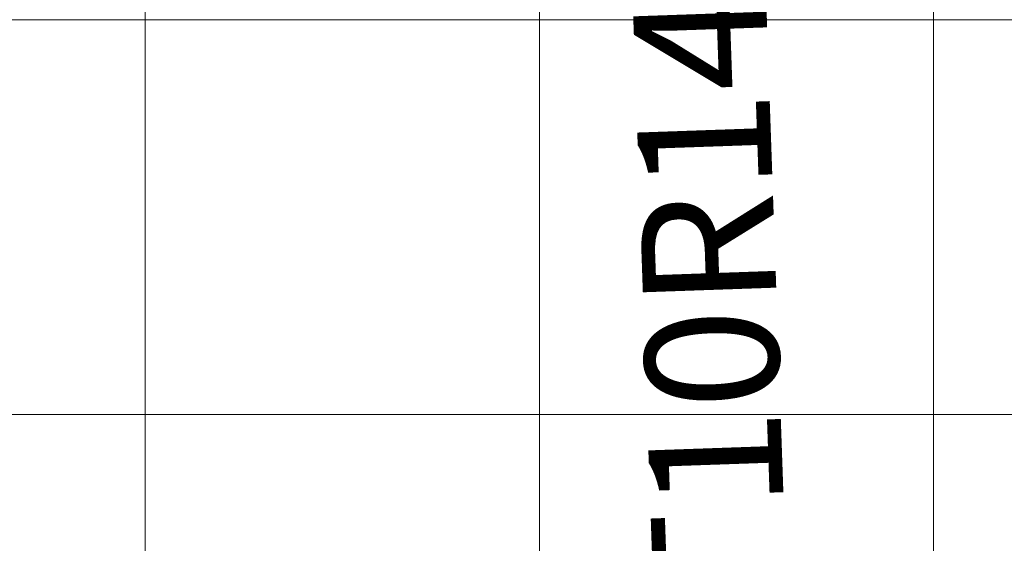
# Model space of a CAD drawing. Units: inches. Extents: x 0 to 432, y -1 to 337.
# Drawn here: x 113 to 128, y 161 to 168 of the extents above; entities that cross this region are included whole.
import ezdxf

# ---------------------------------------------------------------- set-up
doc = ezdxf.new("R2010")
doc.units = ezdxf.units.IN
doc.header["$MEASUREMENT"] = 0
for name, color, linetype in [('SEAT', 5, 'Continuous'), ('SEAT-FINISH', 7, 'Continuous'), ('SEAT-OTHER', 7, 'Continuous'), ('SEAT-PROD_NO', 7, 'Continuous'), ('SEAT-TYPE', 7, 'Continuous'), ('SEAT-VIEW', 7, 'Continuous'), ('TABLE-FINISH', 7, 'Continuous'), ('TABLE-OTHER', 7, 'Continuous'), ('TABLE-PROD_NO', 7, 'Continuous'), ('TABLE-TYPE', 7, 'Continuous'), ('TABLE-VIEW', 7, 'Continuous')]:
    doc.layers.add(name, color=color, linetype=linetype)
doc.styles.get("Standard").update_dxf_attribs({"font": 'arial.ttf'})

# ---------------------------------------------------------------- blocks, each defined once
blk = doc.blocks.new('LSK2N_0P')
at = {"layer": 'SEAT', "linetype": 'Continuous', "lineweight": 0}
for points, knots in [([(0, 0), (0, -0.961), (0, -1.955), (0, -3.951), (0, -4.944), (0, -5.906)], [0.000001, 0.000001, 0.000001, 0.000001, 7.605703, 7.605703, 15.211402, 15.211402, 15.211402, 15.211402]), ([(5.906, 0), (5.906, -0.961), (5.906, -1.955), (5.906, -3.951), (5.906, -4.944), (5.906, -5.906)], [0.000001, 0.000001, 0.000001, 0.000001, 7.605703, 7.605703, 15.211402, 15.211402, 15.211402, 15.211402]), ([(11.811, 0), (11.811, -0.961), (11.811, -1.955), (11.811, -3.951), (11.811, -4.944), (11.811, -5.906)], [0.000001, 0.000001, 0.000001, 0.000001, 7.605703, 7.605703, 15.211402, 15.211402, 15.211402, 15.211402]), ([(0, -5.906), (-0.961, -5.906), (-1.955, -5.906), (-3.949, -5.906), (-4.942, -5.906), (-5.906, -5.906)], [-15.236969, -15.236969, -15.236969, -15.236969, -7.611255, -7.611255, -0.000001, -0.000001, -0.000001, -0.000001]), ([(5.906, -5.906), (4.944, -5.906), (3.951, -5.906), (1.957, -5.906), (0.964, -5.906), (0, -5.906)], [-15.236969, -15.236969, -15.236969, -15.236969, -7.611255, -7.611255, -0.000001, -0.000001, -0.000001, -0.000001]), ([(0, -5.906), (0, -6.867), (0, -7.86), (0, -9.856), (0, -10.85), (0, -11.811)], [-15.211394, -15.211394, -15.211394, -15.211394, -7.605699, -7.605699, -0.000001, -0.000001, -0.000001, -0.000001]), ([(11.811, -5.906), (10.85, -5.906), (9.856, -5.906), (7.862, -5.906), (6.869, -5.906), (5.906, -5.906)], [-15.236969, -15.236969, -15.236969, -15.236969, -7.611255, -7.611255, -0.000001, -0.000001, -0.000001, -0.000001]), ([(5.906, -5.906), (5.906, -6.867), (5.906, -7.86), (5.906, -9.856), (5.906, -10.85), (5.906, -11.811)], [0.000001, 0.000001, 0.000001, 0.000001, 7.605703, 7.605703, 15.211408, 15.211408, 15.211408, 15.211408]), ([(17.717, -5.906), (16.753, -5.906), (15.76, -5.906), (13.766, -5.906), (12.772, -5.906), (11.811, -5.906)], [-15.163742, -15.163742, -15.163742, -15.163742, -7.589067, -7.589067, -0.000001, -0.000001, -0.000001, -0.000001]), ([(11.811, -5.906), (11.811, -6.867), (11.811, -7.86), (11.811, -9.856), (11.811, -10.85), (11.811, -11.811)], [0.000001, 0.000001, 0.000001, 0.000001, 7.605703, 7.605703, 15.211408, 15.211408, 15.211408, 15.211408]), ([(0, -11.811), (-0.961, -11.811), (-1.955, -11.811), (-3.949, -11.811), (-4.942, -11.811), (-5.906, -11.811)], [0.000001, 0.000001, 0.000001, 0.000001, 7.589067, 7.589067, 15.163742, 15.163742, 15.163742, 15.163742]), ([(5.906, -11.811), (4.944, -11.811), (3.951, -11.811), (1.957, -11.811), (0.964, -11.811), (0, -11.811)], [0.000001, 0.000001, 0.000001, 0.000001, 7.589067, 7.589067, 15.163742, 15.163742, 15.163742, 15.163742]), ([(0, -11.811), (0, -12.547), (0, -13.3), (0, -14.823), (0, -15.586), (0, -16.342)], [0.000001, 0.000001, 0.000001, 0.000001, 5.819873, 5.819873, 11.639745, 11.639745, 11.639745, 11.639745]), ([(11.811, -11.811), (10.85, -11.811), (9.856, -11.811), (7.862, -11.811), (6.869, -11.811), (5.906, -11.811)], [0.000001, 0.000001, 0.000001, 0.000001, 7.589067, 7.589067, 15.163742, 15.163742, 15.163742, 15.163742]), ([(5.906, -11.811), (5.906, -12.547), (5.906, -13.3), (5.906, -14.823), (5.906, -15.586), (5.906, -16.342)], [-11.639745, -11.639745, -11.639745, -11.639745, -5.819873, -5.819873, -0.000001, -0.000001, -0.000001, -0.000001]), ([(17.717, -11.811), (16.753, -11.811), (15.76, -11.811), (13.766, -11.811), (12.772, -11.811), (11.811, -11.811)], [0.000001, 0.000001, 0.000001, 0.000001, 7.611255, 7.611255, 15.236969, 15.236969, 15.236969, 15.236969]), ([(11.811, -11.811), (11.811, -12.547), (11.811, -13.3), (11.811, -14.823), (11.811, -15.586), (11.811, -16.342)], [0.000001, 0.000001, 0.000001, 0.000001, 5.819873, 5.819873, 11.639745, 11.639745, 11.639745, 11.639745])]:
    blk.add_open_spline(points, degree=3, knots=knots, dxfattribs=at)
at = {"layer": 'SEAT-FINISH'}
blk.add_attdef('FINISH', (-6, 1.5), '', height=2, dxfattribs=at)
at = {"layer": 'SEAT-OTHER'}
blk.add_attdef('OTHER', (-6, -1), '', height=2, dxfattribs=at)
at = {"layer": 'SEAT-PROD_NO', "flags": 8}
blk.add_attdef('PROD_NO', (-6, 4), '', height=2, dxfattribs=at)
at = {"layer": 'SEAT-TYPE', "flags": 2}
blk.add_attdef('TYPE', (-6, -3.5), '', height=2, dxfattribs=at)
at = {"layer": 'SEAT-VIEW', "flags": 2}
blk.add_attdef('VIEW', (-6, -6), '', height=2, dxfattribs=at)
blk = doc.blocks.new('3HBST10R1428_0P')
at = {"layer": 'TABLE-FINISH'}
blk.add_attdef('FINISH', (2, -6.5), '', height=2, dxfattribs=at)
at = {"layer": 'TABLE-OTHER'}
blk.add_attdef('OTHER', (2, -9), '', height=2, dxfattribs=at)
at = {"layer": 'TABLE-PROD_NO', "flags": 8}
blk.add_attdef('PROD_NO', (2, -4), '', height=2, dxfattribs=at)
at = {"layer": 'TABLE-TYPE', "flags": 2}
blk.add_attdef('TYPE', (2, -11.5), '', height=2, dxfattribs=at)
at = {"layer": 'TABLE-VIEW', "flags": 2}
blk.add_attdef('VIEW', (2, -14), '', height=2, dxfattribs=at)

msp = doc.modelspace()

# ---------------------------------------------------------------- block references
msp.add_blockref('LSK2N_0P', (115.182, 174.301))
ref = msp.add_blockref('3HBST10R1428_0P', (121.069, 151.913), dxfattribs=dict(rotation=92))
ref.add_attrib('PROD_NO', 'HBST10R1428', (124.997, 154.05), dxfattribs={"layer": 'TABLE-PROD_NO', "height": 2, "rotation": 92, "flags": 8})

doc.saveas('drawing.dxf')
